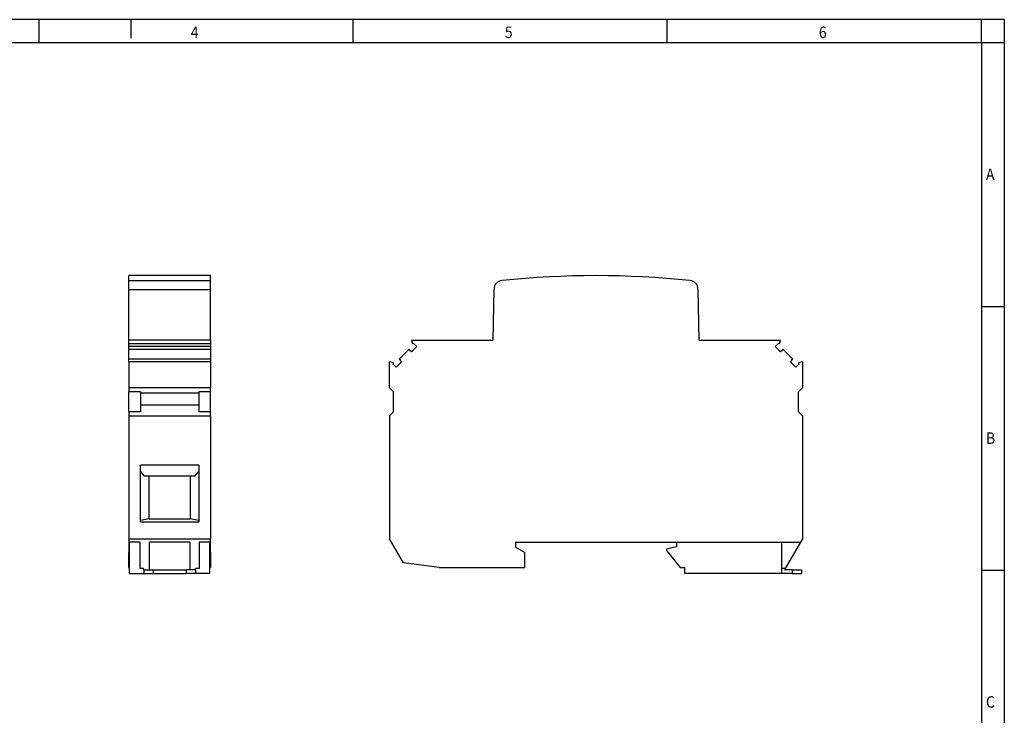
# Model space of a CAD drawing. Units: millimetres. Extents: x -1224 to -804, y -1173 to -876.
# Drawn here: x -1019 to -804, y -1027 to -876 of the extents above; entities that cross this region are included whole.
import ezdxf

# ---------------------------------------------------------------- set-up
doc = ezdxf.new("R2010")
doc.units = ezdxf.units.MM
doc.layers.add('1', color=7, linetype='Continuous')
doc.styles.add('CONVERTER_11', font='txt.shx', dxfattribs={"width": 0.9})

# ---------------------------------------------------------------- blocks, each defined once
blk = doc.blocks.new('FLT_25-400-select__3', base_point=(-938.15, -996.42))
at = {"color": 7, "linetype": 'Continuous'}
for p, q in [((-915.47, -934.62), (-915.66, -945.62)), ((-870.84, -945.62), (-871.03, -934.62)), ((-933.42, -945.62), (-915.66, -945.62)), ((-933.42, -945.62), (-933.19, -946.49)), ((-933.19, -946.49), (-933, -946.3)), ((-933, -946.3), (-932.24, -947.05)), ((-870.84, -945.62), (-853.08, -945.62)), ((-854.26, -947.05), (-853.5, -946.3)), ((-853.5, -946.3), (-853.31, -946.49)), ((-853.31, -946.49), (-853.08, -945.62)), ((-933.95, -947.7), (-936.07, -949.82)), ((-933.37, -948.18), (-933.95, -947.7)), ((-932.24, -947.05), (-933.37, -948.18)), ((-853.13, -948.18), (-854.26, -947.05)), ((-852.55, -947.7), (-853.13, -948.18)), ((-850.43, -949.82), (-852.55, -947.7)), ((-938.15, -956.02), (-938.15, -950.34)), ((-937.28, -950.58), (-938.15, -950.34)), ((-937.47, -950.77), (-937.28, -950.58)), ((-936.71, -951.53), (-937.47, -950.77)), ((-935.59, -950.4), (-936.71, -951.53)), ((-936.07, -949.82), (-935.59, -950.4)), ((-850.91, -950.4), (-850.43, -949.82)), ((-849.79, -951.53), (-850.91, -950.4)), ((-849.03, -950.77), (-849.79, -951.53)), ((-848.35, -950.34), (-849.22, -950.58)), ((-849.22, -950.58), (-849.03, -950.77)), ((-848.35, -950.34), (-848.35, -956.02)), ((-938.15, -956.02), (-937.3, -956.87)), ((-937.3, -961.27), (-937.3, -956.87)), ((-848.35, -956.02), (-849.2, -956.87)), ((-849.2, -961.27), (-849.2, -956.87)), ((-937.3, -961.27), (-938.15, -962.12)), ((-849.2, -961.27), (-848.35, -962.12)), ((-938.15, -962.12), (-938.15, -988.87)), ((-848.35, -962.12), (-848.35, -988.87)), ((-935.12, -994.12), (-938.15, -988.87)), ((-848.35, -988.87), (-848.78, -989.62)), ((-910.75, -989.62), (-875.75, -989.62)), ((-910.75, -989.62), (-910.75, -990.72)), ((-910.75, -990.72), (-908.75, -991.87)), ((-875.75, -990.62), (-877.95, -991.12)), ((-877.95, -991.12), (-877.95, -991.42)), ((-877.95, -991.42), (-874.95, -995.12)), ((-875.75, -989.62), (-852.85, -989.62)), ((-875.75, -989.62), (-875.75, -990.62)), ((-852.85, -989.62), (-848.78, -989.62)), ((-852.85, -995.32), (-852.85, -989.62)), ((-848.78, -989.62), (-852.07, -995.32)), ((-908.75, -995.12), (-908.75, -991.87)), ((-927.4, -995.12), (-935.12, -994.12)), ((-927.4, -995.12), (-908.75, -995.12)), ((-874.95, -995.12), (-873.95, -995.12)), ((-873.95, -996.42), (-873.95, -995.12)), ((-852.07, -995.32), (-852.85, -995.32)), ((-852.85, -996.42), (-852.85, -995.32)), ((-852.07, -995.32), (-852.25, -995.62)), ((-850.55, -995.62), (-852.25, -995.62)), ((-850.55, -995.62), (-848.55, -995.62)), ((-848.55, -995.62), (-848.55, -996.42)), ((-852.85, -996.42), (-873.95, -996.42)), ((-850.55, -996.42), (-852.85, -996.42)), ((-850.55, -996.42), (-848.55, -996.42))]:
    blk.add_line(p, q, dxfattribs=at)
at = {"color": 2, "linetype": 'Continuous'}
blk.add_line((-850.55, -995.62), (-850.55, -996.42), dxfattribs=at)
at = {"color": 7, "linetype": 'Continuous'}
for centre, radius, start, end in [((-893.25, -1131.62), 200, 84.1391, 95.8609), ((-913.47, -934.65), 2, 95.8609, 179), ((-873.03, -934.65), 2, 1, 84.1391)]:
    blk.add_arc(centre, radius, start, end, dxfattribs=at)
blk = doc.blocks.new('Rückansicht1', base_point=(-893.25, -964))
blk.add_blockref('FLT_25-400-select__3', (-938.15, -996.42))
blk = doc.blocks.new('FLT_25-400-select__4', base_point=(-994.85, -996.42))
at = {"color": 7, "linetype": 'Continuous'}
for p, q in [((-994.85, -932.66), (-994.85, -931.62)), ((-977.15, -931.62), (-994.85, -931.62)), ((-977.15, -932.66), (-977.15, -931.62)), ((-994.85, -934.62), (-994.85, -932.66)), ((-977.15, -934.62), (-977.15, -932.66)), ((-994.85, -945.62), (-994.85, -934.62)), ((-977.15, -945.62), (-977.15, -934.62)), ((-994.85, -946.49), (-994.85, -945.62)), ((-977.15, -945.62), (-994.85, -945.62)), ((-994.85, -947.05), (-994.85, -946.49)), ((-977.15, -946.49), (-994.85, -946.49)), ((-977.15, -945.62), (-977.15, -946.49)), ((-977.15, -946.49), (-977.15, -947.05)), ((-994.85, -947.7), (-994.85, -947.05)), ((-977.15, -947.05), (-994.85, -947.05)), ((-994.85, -949.82), (-994.85, -947.7)), ((-977.15, -947.7), (-994.85, -947.7)), ((-977.15, -947.05), (-977.15, -947.7)), ((-977.15, -947.7), (-977.15, -949.82)), ((-994.85, -950.34), (-994.85, -949.82)), ((-977.15, -949.82), (-994.85, -949.82)), ((-994.85, -950.34), (-994.85, -956.02)), ((-977.15, -950.34), (-994.85, -950.34)), ((-977.15, -949.82), (-977.15, -950.34)), ((-977.15, -950.34), (-977.15, -956.02)), ((-994.85, -956.02), (-994.85, -956.87)), ((-977.15, -956.02), (-994.85, -956.02)), ((-992.35, -956.87), (-994.85, -956.87)), ((-994.85, -961.27), (-994.85, -956.87)), ((-992.35, -956.87), (-992.35, -957.22)), ((-979.65, -957.22), (-992.35, -957.22)), ((-992.35, -957.22), (-992.35, -959.82)), ((-977.15, -956.87), (-979.65, -956.87)), ((-979.65, -956.87), (-979.65, -957.22)), ((-979.65, -957.22), (-979.65, -959.82)), ((-977.15, -956.87), (-977.15, -956.02)), ((-977.15, -961.27), (-977.15, -956.87)), ((-994.85, -961.27), (-994.85, -962.12)), ((-992.35, -961.27), (-994.85, -961.27)), ((-992.35, -959.82), (-992.35, -961.27)), ((-979.65, -959.82), (-992.35, -959.82)), ((-979.65, -959.82), (-979.65, -961.27)), ((-977.15, -961.27), (-979.65, -961.27)), ((-977.15, -962.12), (-977.15, -961.27)), ((-994.85, -962.12), (-994.85, -988.87)), ((-994.85, -962.12), (-977.15, -962.12)), ((-977.15, -962.12), (-977.15, -988.87)), ((-992.35, -974.22), (-992.35, -972.87)), ((-979.65, -972.87), (-992.35, -972.87)), ((-992.35, -984.91), (-992.35, -974.22)), ((-992.35, -974.22), (-991.51, -975.22)), ((-980.49, -975.22), (-979.65, -974.22)), ((-979.65, -972.87), (-979.65, -974.22)), ((-979.65, -974.22), (-979.65, -984.91)), ((-990.45, -975.22), (-991.51, -975.22)), ((-981.55, -975.22), (-990.45, -975.22)), ((-990.45, -984.51), (-990.45, -975.22)), ((-980.49, -975.22), (-981.55, -975.22)), ((-981.55, -975.22), (-981.55, -984.51)), ((-990.45, -984.51), (-992.35, -984.91)), ((-992.35, -985.15), (-992.35, -984.91)), ((-992.35, -985.15), (-979.65, -985.15)), ((-990.45, -984.51), (-981.55, -984.51)), ((-979.65, -984.91), (-981.55, -984.51)), ((-979.65, -984.91), (-979.65, -985.15)), ((-994.85, -988.87), (-994.85, -989.62)), ((-994.85, -988.87), (-977.15, -988.87)), ((-977.15, -989.62), (-977.15, -988.87)), ((-994.85, -989.62), (-994.85, -990.72)), ((-994.75, -989.62), (-994.85, -989.62)), ((-994.85, -990.72), (-994.85, -991.87)), ((-994.85, -990.72), (-994.75, -990.72)), ((-992.4, -989.62), (-994.75, -989.62)), ((-994.75, -996.42), (-994.75, -989.62)), ((-992.4, -995.32), (-992.4, -989.62)), ((-990.4, -995.62), (-990.4, -989.62)), ((-981.6, -989.62), (-990.4, -989.62)), ((-981.6, -989.62), (-981.6, -995.62)), ((-979.6, -989.62), (-979.6, -995.32)), ((-977.25, -989.62), (-979.6, -989.62)), ((-977.15, -989.62), (-977.25, -989.62)), ((-977.25, -996.42), (-977.25, -989.62)), ((-977.25, -990.72), (-977.15, -990.72)), ((-977.15, -990.72), (-977.15, -989.62)), ((-977.15, -991.87), (-977.15, -990.72)), ((-994.85, -995.12), (-994.85, -991.87)), ((-994.85, -991.87), (-994.75, -991.87)), ((-977.25, -991.87), (-977.15, -991.87)), ((-977.15, -991.87), (-977.15, -995.12)), ((-994.85, -995.12), (-994.75, -995.12)), ((-991.6, -995.32), (-992.4, -995.32)), ((-991.6, -995.62), (-991.6, -995.32)), ((-991.6, -995.62), (-990.4, -995.62)), ((-991.6, -995.62), (-991.6, -996.42)), ((-990.4, -995.62), (-989.6, -995.62)), ((-989.6, -995.62), (-982.4, -995.62)), ((-981.6, -995.62), (-982.4, -995.62)), ((-980.4, -995.62), (-981.6, -995.62)), ((-979.6, -995.32), (-980.4, -995.32)), ((-980.4, -995.62), (-980.4, -995.32)), ((-980.4, -995.62), (-980.4, -996.42)), ((-977.15, -995.12), (-977.25, -995.12)), ((-994.75, -996.42), (-991.6, -996.42)), ((-991.6, -996.42), (-989.6, -996.42)), ((-989.6, -996.42), (-982.4, -996.42)), ((-980.4, -996.42), (-982.4, -996.42)), ((-977.25, -996.42), (-980.4, -996.42))]:
    blk.add_line(p, q, dxfattribs=at)
at = {"color": 2, "linetype": 'Continuous'}
for p, q in [((-994.85, -932.66), (-977.15, -932.66)), ((-994.85, -934.62), (-977.15, -934.62)), ((-989.6, -995.62), (-989.6, -996.42)), ((-982.4, -995.62), (-982.4, -996.42))]:
    blk.add_line(p, q, dxfattribs=at)
blk = doc.blocks.new('SA_Links1', base_point=(-986, -964))
blk.add_blockref('FLT_25-400-select__4', (-994.85, -996.42))
blk = doc.blocks.new('_rahmen', base_point=(-809.42, -1172.92))
at = {"layer": '1', "color": 2, "linetype": 'Continuous'}
for p, q in [((-1014.42, -875.92), (-1082.76, -875.92)), ((-1014.42, -880.92), (-1014.42, -875.92)), ((-994.42, -875.92), (-1014.42, -875.92)), ((-946.09, -875.92), (-994.42, -875.92)), ((-994.42, -875.92), (-994.42, -879.92)), ((-877.76, -875.92), (-946.09, -875.92)), ((-946.09, -880.92), (-946.09, -875.92)), ((-809.42, -875.92), (-877.76, -875.92)), ((-877.76, -880.92), (-877.76, -875.92)), ((-804.42, -875.92), (-809.42, -875.92)), ((-809.42, -880.92), (-809.42, -875.92)), ((-804.42, -875.92), (-804.42, -880.92)), ((-809.42, -880.92), (-804.42, -880.92)), ((-804.42, -880.92), (-804.42, -938.32)), ((-809.42, -938.32), (-804.42, -938.32)), ((-804.42, -938.32), (-804.42, -995.72)), ((-809.42, -995.72), (-804.42, -995.72)), ((-804.42, -995.72), (-804.42, -1053.12))]:
    blk.add_line(p, q, dxfattribs=at)
at = {"layer": '1', "color": 6, "linetype": 'Continuous'}
for p, q in [((-1082.76, -880.92), (-1014.42, -880.92)), ((-1014.42, -880.92), (-946.09, -880.92)), ((-946.09, -880.92), (-877.76, -880.92)), ((-877.76, -880.92), (-809.42, -880.92)), ((-809.42, -880.92), (-809.42, -938.32)), ((-809.42, -938.32), (-809.42, -995.72)), ((-809.42, -995.72), (-809.42, -1053.12))]:
    blk.add_line(p, q, dxfattribs=at)
at = {"layer": '1', "color": 7, "style": 'CONVERTER_11', "width": 0.9}
for s, p in [('4', (-981.42, -879.92)), ('5', (-913.09, -879.92)), ('6', (-844.76, -879.92)), ('A', (-808.42, -910.82)), ('B', (-808.42, -968.22)), ('C', (-808.42, -1025.62))]:
    blk.add_text(s, height=2.5, dxfattribs=at).set_placement(p)
blk = doc.blocks.new('A3I_CS', base_point=(-809.42, -1172.92))
at = {"layer": '1'}
blk.add_blockref('_rahmen', (-809.42, -1172.92), dxfattribs=at)
blk = doc.blocks.new('1')
for name, p in [('A3I_CS', (-809.42, -1172.92)), ('SA_Links1', (-986, -964)), ('Rückansicht1', (-893.25, -964))]:
    blk.add_blockref(name, p)

msp = doc.modelspace()

# ---------------------------------------------------------------- block references
at = {"layer": '1'}
msp.add_blockref('1', (0, 0), dxfattribs=at)

doc.saveas('drawing.dxf')
